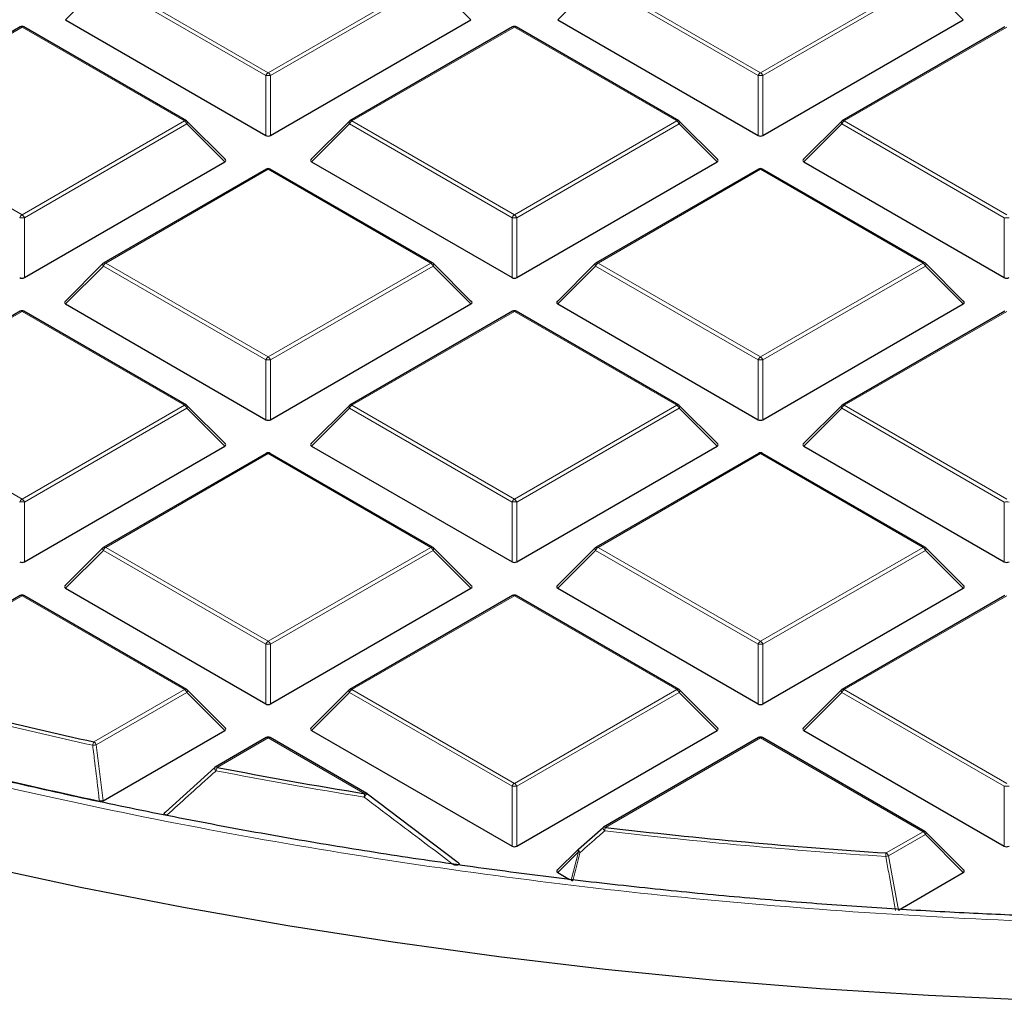
# Model space of a CAD drawing. Units: millimetres. Extents: x 0 to 420, y 0 to 297.
# Drawn here: x 291 to 305, y 169 to 184 of the extents above; entities that cross this region are included whole.
import ezdxf

# ---------------------------------------------------------------- set-up
doc = ezdxf.new("R2010")
doc.units = ezdxf.units.MM

msp = doc.modelspace()

# ---------------------------------------------------------------- linework, layer by layer
at = {"color": 8, "linetype": 'Continuous', "lineweight": 18}
for p, q in [((291.7556, 184.5035), (291.1957, 183.9436)), ((294.1561, 183.1177), (291.7556, 184.5035)), ((291.7905, 184.547), (294.1911, 183.1612)), ((294.1911, 183.1612), (296.5917, 184.547)), ((296.6267, 184.5035), (294.2261, 183.1177)), ((297.1866, 183.9436), (296.6267, 184.5035)), ((299.0287, 184.5035), (298.4688, 183.9436)), ((301.4292, 183.1177), (299.0287, 184.5035)), ((299.0636, 184.547), (301.4642, 183.1612)), ((301.4642, 183.1612), (303.8648, 184.547)), ((303.8998, 184.5035), (301.4992, 183.1177)), ((304.4597, 183.9436), (303.8998, 184.5035)), ((290.5546, 183.8335), (288.154, 182.4477)), ((292.9552, 182.4477), (290.5546, 183.8335)), ((297.8277, 183.8335), (295.4271, 182.4477)), ((300.2283, 182.4477), (297.8277, 183.8335)), ((305.1008, 183.8335), (302.7002, 182.4477)), ((294.1561, 182.2345), (294.1561, 183.1177)), ((294.2261, 183.1177), (294.2261, 182.2345)), ((301.4292, 182.2345), (301.4292, 183.1177)), ((301.4992, 183.1177), (301.4992, 182.2345)), ((288.154, 182.4477), (290.5546, 181.0619)), ((290.5546, 181.0619), (292.9552, 182.4477)), ((295.4271, 182.4477), (297.8277, 181.0619)), ((297.8277, 181.0619), (300.2283, 182.4477)), ((302.7002, 182.4477), (305.1008, 181.0619)), ((292.9902, 182.4042), (290.5896, 181.0183)), ((293.5501, 181.8443), (292.9902, 182.4042)), ((295.3921, 182.4042), (294.8322, 181.8443)), ((297.7927, 181.0183), (295.3921, 182.4042)), ((300.2633, 182.4042), (297.8627, 181.0183)), ((300.8231, 181.8443), (300.2633, 182.4042)), ((302.6652, 182.4042), (302.1053, 181.8443)), ((305.0658, 181.0183), (302.6652, 182.4042)), ((294.1911, 181.7342), (291.7905, 180.3484)), ((296.5917, 180.3484), (294.1911, 181.7342)), ((301.4642, 181.7342), (299.0636, 180.3484)), ((303.8648, 180.3484), (301.4642, 181.7342)), ((290.5896, 181.0183), (290.5896, 180.1352)), ((297.7927, 180.1352), (297.7927, 181.0183)), ((297.8627, 181.0183), (297.8627, 180.1352)), ((305.0658, 180.1352), (305.0658, 181.0183)), ((291.7556, 180.3048), (291.1957, 179.7449)), ((294.1561, 178.919), (291.7556, 180.3048)), ((291.7905, 180.3484), (294.1911, 178.9625)), ((294.1911, 178.9625), (296.5917, 180.3484)), ((296.6267, 180.3048), (294.2261, 178.919)), ((297.1866, 179.7449), (296.6267, 180.3048)), ((299.0287, 180.3048), (298.4688, 179.7449)), ((301.4292, 178.919), (299.0287, 180.3048)), ((299.0636, 180.3484), (301.4642, 178.9625)), ((301.4642, 178.9625), (303.8648, 180.3484)), ((303.8998, 180.3048), (301.4992, 178.919)), ((304.4597, 179.7449), (303.8998, 180.3048)), ((290.5546, 179.6349), (288.154, 178.249)), ((292.9552, 178.249), (290.5546, 179.6349)), ((297.8277, 179.6349), (295.4271, 178.249)), ((300.2283, 178.249), (297.8277, 179.6349)), ((305.1008, 179.6349), (302.7002, 178.249)), ((294.1561, 178.0359), (294.1561, 178.919)), ((294.2261, 178.919), (294.2261, 178.0359)), ((301.4292, 178.0359), (301.4292, 178.919)), ((301.4992, 178.919), (301.4992, 178.0359)), ((288.154, 178.249), (290.5546, 176.8632)), ((290.5546, 176.8632), (292.9552, 178.249)), ((292.9902, 178.2055), (290.5896, 176.8197)), ((293.5501, 177.6456), (292.9902, 178.2055)), ((295.3921, 178.2055), (294.8322, 177.6456)), ((297.7927, 176.8197), (295.3921, 178.2055)), ((295.4271, 178.249), (297.8277, 176.8632)), ((297.8277, 176.8632), (300.2283, 178.249)), ((300.2633, 178.2055), (297.8627, 176.8197)), ((300.8231, 177.6456), (300.2633, 178.2055)), ((302.6652, 178.2055), (302.1053, 177.6456)), ((305.0658, 176.8197), (302.6652, 178.2055)), ((302.7002, 178.249), (305.1008, 176.8632)), ((294.1911, 177.5355), (291.7905, 176.1497)), ((296.5917, 176.1497), (294.1911, 177.5355)), ((301.4642, 177.5355), (299.0636, 176.1497)), ((303.8648, 176.1497), (301.4642, 177.5355)), ((290.5896, 176.8197), (290.5896, 175.9365)), ((297.7927, 175.9365), (297.7927, 176.8197)), ((297.8627, 176.8197), (297.8627, 175.9365)), ((305.0658, 175.9365), (305.0658, 176.8197)), ((291.7556, 176.1062), (291.1957, 175.5462)), ((294.1561, 174.7203), (291.7556, 176.1062)), ((291.7905, 176.1497), (294.1911, 174.7639)), ((294.1911, 174.7639), (296.5917, 176.1497)), ((296.6267, 176.1062), (294.2261, 174.7203)), ((297.1866, 175.5462), (296.6267, 176.1062)), ((299.0287, 176.1062), (298.4688, 175.5462)), ((301.4292, 174.7203), (299.0287, 176.1062)), ((299.0636, 176.1497), (301.4642, 174.7639)), ((301.4642, 174.7639), (303.8648, 176.1497)), ((303.8998, 176.1062), (301.4992, 174.7203)), ((304.4597, 175.5462), (303.8998, 176.1062)), ((290.5546, 175.4362), (288.2467, 174.1038)), ((292.9552, 174.0504), (290.5546, 175.4362)), ((297.8277, 175.4362), (295.4271, 174.0504)), ((300.2283, 174.0504), (297.8277, 175.4362)), ((305.1008, 175.4362), (302.7002, 174.0504)), ((294.1561, 173.8372), (294.1561, 174.7203)), ((294.2261, 174.7203), (294.2261, 173.8372)), ((301.4292, 173.8372), (301.4292, 174.7203)), ((301.4992, 174.7203), (301.4992, 173.8372)), ((291.6162, 173.2774), (292.9552, 174.0504)), ((292.9902, 174.0068), (291.6512, 173.2338)), ((293.5501, 173.4469), (292.9902, 174.0068)), ((295.3921, 174.0068), (294.8322, 173.4469)), ((297.7927, 172.621), (295.3921, 174.0068)), ((295.4271, 174.0504), (297.8277, 172.6645)), ((297.8277, 172.6645), (300.2283, 174.0504)), ((300.2633, 174.0068), (297.8627, 172.621)), ((300.8231, 173.4469), (300.2633, 174.0068)), ((302.6652, 174.0068), (302.1053, 173.4469)), ((305.0658, 172.621), (302.6652, 174.0068)), ((302.7002, 174.0504), (305.1008, 172.6645)), ((294.1911, 173.3368), (293.4367, 172.9013)), ((295.6207, 172.5116), (294.1911, 173.3368)), ((301.4642, 173.3368), (299.1727, 172.014)), ((303.8648, 171.951), (301.4642, 173.3368)), ((291.6512, 173.2338), (291.7504, 172.408)), ((297.7927, 171.7379), (297.7927, 172.621)), ((297.8627, 172.621), (297.8627, 171.7379)), ((305.0658, 171.7379), (305.0658, 172.621)), ((303.3198, 171.6364), (303.8648, 171.951)), ((303.8998, 171.9075), (303.3548, 171.5929)), ((304.4597, 171.3476), (303.8998, 171.9075)), ((298.7734, 171.6522), (298.4688, 171.3476)), ((298.6663, 171.2335), (298.7734, 171.6522)), ((303.3548, 171.5929), (303.5002, 170.7937))]:
    msp.add_line(p, q, dxfattribs=at)
at = {"color": 7, "linetype": 'Continuous', "lineweight": 25}
for p, q in [((291.1957, 183.9436), (294.1561, 182.2345)), ((294.2261, 182.2345), (297.1866, 183.9436)), ((298.4688, 183.9436), (301.4292, 182.2345)), ((301.4992, 182.2345), (304.4597, 183.9436)), ((290.526, 183.8364), (288.1254, 182.4505)), ((292.9837, 182.4505), (290.5832, 183.8364)), ((297.7991, 183.8364), (295.3985, 182.4505)), ((300.2568, 182.4505), (297.8563, 183.8364)), ((305.0722, 183.8364), (302.6716, 182.4505)), ((293.5591, 181.8779), (292.9956, 182.4414)), ((295.3867, 182.4414), (294.8232, 181.8779)), ((300.8322, 181.8779), (300.2687, 182.4414)), ((302.6598, 182.4414), (302.0963, 181.8779)), ((290.5896, 180.1352), (293.5501, 181.8443)), ((294.8322, 181.8443), (297.7927, 180.1352)), ((297.8627, 180.1352), (300.8231, 181.8443)), ((302.1053, 181.8443), (305.0658, 180.1352)), ((294.1626, 181.737), (291.762, 180.3512)), ((296.6203, 180.3512), (294.2197, 181.737)), ((301.4357, 181.737), (299.0351, 180.3512)), ((303.8934, 180.3512), (301.4928, 181.737)), ((291.7501, 180.3421), (291.1866, 179.7786)), ((297.1956, 179.7786), (296.6321, 180.3421)), ((299.0232, 180.3421), (298.4597, 179.7786)), ((304.4687, 179.7786), (303.9052, 180.3421)), ((291.1957, 179.7449), (294.1561, 178.0359)), ((294.2261, 178.0359), (297.1866, 179.7449)), ((298.4688, 179.7449), (301.4292, 178.0359)), ((301.4992, 178.0359), (304.4597, 179.7449)), ((290.526, 179.6377), (288.1254, 178.2519)), ((292.9837, 178.2519), (290.5832, 179.6377)), ((297.7991, 179.6377), (295.3985, 178.2519)), ((300.2568, 178.2519), (297.8563, 179.6377)), ((305.0722, 179.6377), (302.6716, 178.2519)), ((293.5591, 177.6792), (292.9956, 178.2428)), ((295.3867, 178.2428), (294.8232, 177.6792)), ((300.8322, 177.6792), (300.2687, 178.2428)), ((302.6598, 178.2428), (302.0963, 177.6792)), ((290.5896, 175.9365), (293.5501, 177.6456)), ((294.8322, 177.6456), (297.7927, 175.9365)), ((297.8627, 175.9365), (300.8231, 177.6456)), ((302.1053, 177.6456), (305.0658, 175.9365)), ((294.1626, 177.5383), (291.762, 176.1525)), ((296.6203, 176.1525), (294.2197, 177.5383)), ((301.4357, 177.5383), (299.0351, 176.1525)), ((303.8934, 176.1525), (301.4928, 177.5383)), ((291.7501, 176.1434), (291.1866, 175.5799)), ((297.1956, 175.5799), (296.6321, 176.1434)), ((299.0232, 176.1434), (298.4597, 175.5799)), ((304.4687, 175.5799), (303.9052, 176.1434)), ((290.526, 175.439), (288.2181, 174.1067)), ((292.9837, 174.0532), (290.5832, 175.439)), ((291.1957, 175.5462), (294.1561, 173.8372)), ((294.2261, 173.8372), (297.1866, 175.5462)), ((297.7991, 175.439), (295.3985, 174.0532)), ((300.2568, 174.0532), (297.8563, 175.439)), ((298.4688, 175.5462), (301.4292, 173.8372)), ((301.4992, 173.8372), (304.4597, 175.5462)), ((305.0722, 175.439), (302.6716, 174.0532)), ((293.5591, 173.4806), (292.9956, 174.0441)), ((295.3867, 174.0441), (294.8232, 173.4806)), ((300.8322, 173.4806), (300.2687, 174.0441)), ((302.6598, 174.0441), (302.0963, 173.4806)), ((291.7504, 172.408), (293.5501, 173.4469)), ((294.8322, 173.4469), (297.7927, 171.7379)), ((297.8627, 171.7379), (300.8231, 173.4469)), ((302.1053, 173.4469), (305.0658, 171.7379)), ((294.1626, 173.3397), (293.4081, 172.9041)), ((295.6493, 172.5144), (294.2197, 173.3397)), ((301.4357, 173.3397), (299.1442, 172.0168)), ((303.8934, 171.9538), (301.4928, 173.3397)), ((292.673, 172.2408), (293.4017, 172.8982)), ((295.6557, 172.5085), (295.655, 172.5106)), ((295.6557, 172.5085), (296.9782, 171.5083)), ((298.7734, 171.6926), (299.1378, 172.0109)), ((304.4687, 171.3812), (303.9052, 171.9448)), ((298.768, 171.6895), (298.4597, 171.3812)), ((298.4688, 171.3476), (298.6437, 171.2466)), ((303.5002, 170.7937), (304.4597, 171.3476))]:
    msp.add_line(p, q, dxfattribs=at)
at = {"color": 8, "linetype": 'Continuous', "lineweight": 18, "flags": 128}
for points in [[(292.9956, 182.4414), (292.9971, 182.4396), (292.9988, 182.4356), (292.9994, 182.4305), (292.9988, 182.4247), (292.9971, 182.4183), (292.9941, 182.4114), (292.9902, 182.4042)], [(295.3921, 182.4042), (295.3881, 182.4114), (295.3852, 182.4183), (295.3834, 182.4247), (295.3828, 182.4305), (295.3834, 182.4356), (295.3852, 182.4396), (295.3867, 182.4414)], [(300.2687, 182.4414), (300.2702, 182.4396), (300.2719, 182.4356), (300.2725, 182.4305), (300.2719, 182.4247), (300.2702, 182.4183), (300.2672, 182.4114), (300.2633, 182.4042)], [(302.6652, 182.4042), (302.6612, 182.4114), (302.6583, 182.4183), (302.6565, 182.4247), (302.6559, 182.4305), (302.6565, 182.4356), (302.6583, 182.4396), (302.6598, 182.4414)], [(291.7556, 180.3048), (291.7516, 180.312), (291.7487, 180.3189), (291.7469, 180.3254), (291.7463, 180.3312), (291.7469, 180.3362), (291.7487, 180.3403), (291.7501, 180.3421)], [(296.6321, 180.3421), (296.6336, 180.3403), (296.6354, 180.3362), (296.636, 180.3312), (296.6354, 180.3254), (296.6336, 180.3189), (296.6307, 180.312), (296.6267, 180.3048)], [(299.0287, 180.3048), (299.0247, 180.312), (299.0218, 180.3189), (299.02, 180.3254), (299.0194, 180.3312), (299.02, 180.3362), (299.0218, 180.3403), (299.0232, 180.3421)], [(303.9052, 180.3421), (303.9067, 180.3403), (303.9085, 180.3362), (303.9091, 180.3312), (303.9085, 180.3254), (303.9067, 180.3189), (303.9038, 180.312), (303.8998, 180.3048)], [(292.9956, 178.2428), (292.9971, 178.241), (292.9988, 178.2369), (292.9994, 178.2319), (292.9988, 178.2261), (292.9971, 178.2196), (292.9941, 178.2127), (292.9902, 178.2055)], [(295.3921, 178.2055), (295.3881, 178.2127), (295.3852, 178.2196), (295.3834, 178.2261), (295.3828, 178.2319), (295.3834, 178.2369), (295.3852, 178.241), (295.3867, 178.2428)], [(300.2687, 178.2428), (300.2702, 178.241), (300.2719, 178.2369), (300.2725, 178.2319), (300.2719, 178.2261), (300.2702, 178.2196), (300.2672, 178.2127), (300.2633, 178.2055)], [(302.6652, 178.2055), (302.6612, 178.2127), (302.6583, 178.2196), (302.6565, 178.2261), (302.6559, 178.2319), (302.6565, 178.2369), (302.6583, 178.241), (302.6598, 178.2428)], [(291.7556, 176.1062), (291.7516, 176.1134), (291.7487, 176.1203), (291.7469, 176.1267), (291.7463, 176.1325), (291.7469, 176.1376), (291.7487, 176.1416), (291.7501, 176.1434)], [(296.6321, 176.1434), (296.6336, 176.1416), (296.6354, 176.1376), (296.636, 176.1325), (296.6354, 176.1267), (296.6336, 176.1203), (296.6307, 176.1134), (296.6267, 176.1062)], [(299.0287, 176.1062), (299.0247, 176.1134), (299.0218, 176.1203), (299.02, 176.1267), (299.0194, 176.1325), (299.02, 176.1376), (299.0218, 176.1416), (299.0232, 176.1434)], [(303.9052, 176.1434), (303.9067, 176.1416), (303.9085, 176.1376), (303.9091, 176.1325), (303.9085, 176.1267), (303.9067, 176.1203), (303.9038, 176.1134), (303.8998, 176.1062)], [(292.9956, 174.0441), (292.9971, 174.0423), (292.9988, 174.0382), (292.9994, 174.0332), (292.9988, 174.0274), (292.9971, 174.0209), (292.9941, 174.014), (292.9902, 174.0068)], [(295.3921, 174.0068), (295.3881, 174.014), (295.3852, 174.0209), (295.3834, 174.0274), (295.3828, 174.0332), (295.3834, 174.0382), (295.3852, 174.0423), (295.3867, 174.0441)], [(300.2687, 174.0441), (300.2702, 174.0423), (300.2719, 174.0382), (300.2725, 174.0332), (300.2719, 174.0274), (300.2702, 174.0209), (300.2672, 174.014), (300.2633, 174.0068)], [(302.6652, 174.0068), (302.6612, 174.014), (302.6583, 174.0209), (302.6565, 174.0274), (302.6559, 174.0332), (302.6565, 174.0382), (302.6583, 174.0423), (302.6598, 174.0441)], [(303.9052, 171.9448), (303.9067, 171.943), (303.9085, 171.9389), (303.9091, 171.9339), (303.9085, 171.9281), (303.9067, 171.9216), (303.9038, 171.9147), (303.8998, 171.9075)], [(298.7734, 171.6522), (298.7694, 171.6594), (298.7665, 171.6663), (298.7647, 171.6728), (298.7641, 171.6786), (298.7647, 171.6836), (298.7665, 171.6877), (298.768, 171.6895)], [(298.7982, 171.6444), (298.7905, 171.6539), (298.7836, 171.663), (298.7778, 171.6716), (298.7735, 171.6791), (298.7708, 171.6852), (298.7699, 171.6896), (298.7708, 171.6921)]]:
    msp.add_lwpolyline(points, dxfattribs=at)
at = {"color": 7, "linetype": 'Continuous', "lineweight": 25, "flags": 128}
for points in [[(298.7708, 171.6921), (298.7708, 171.6921), (298.7734, 171.6926)], [(308.7627, 169.4016), (307.1551, 169.4155), (305.549, 169.4584), (303.946, 169.53), (302.3477, 169.6304), (300.7555, 169.7594), (299.171, 169.917), (297.5958, 170.1029), (296.0314, 170.3171), (294.4793, 170.5592), (292.941, 170.829), (291.4179, 171.1264), (289.9116, 171.4509)]]:
    msp.add_lwpolyline(points, dxfattribs=at)
at = {"color": 7, "linetype": 'Continuous', "lineweight": 25}
for centre, radius, start, end in [((290.5546, 183.7869), 0.0571, 60.00269, 119.99731), ((297.8277, 183.7869), 0.0571, 60.00269, 119.99731), ((292.9552, 182.401), 0.0571, 44.99845, 60.00269), ((295.4271, 182.401), 0.0571, 119.99731, 135.00155), ((300.2283, 182.401), 0.0571, 44.99845, 60.00269), ((302.7002, 182.401), 0.0571, 119.99731, 135.00155), ((294.1911, 181.6875), 0.0571, 60.00269, 119.99731), ((301.4642, 181.6875), 0.0571, 60.00269, 119.99731), ((291.7905, 180.3017), 0.0571, 119.99731, 135.00155), ((296.5917, 180.3017), 0.0571, 44.99845, 60.00269), ((299.0636, 180.3017), 0.0571, 119.99731, 135.00155), ((303.8648, 180.3017), 0.0571, 44.99845, 60.00269), ((290.5546, 179.5882), 0.0571, 60.00269, 119.99731), ((297.8277, 179.5882), 0.0571, 60.00269, 119.99731), ((292.9552, 178.2024), 0.0571, 44.99845, 60.00269), ((295.4271, 178.2024), 0.0571, 119.99731, 135.00155), ((300.2283, 178.2024), 0.0571, 44.99845, 60.00269), ((302.7002, 178.2024), 0.0571, 119.99731, 135.00155), ((294.1911, 177.4889), 0.0571, 60.00269, 119.99731), ((301.4642, 177.4889), 0.0571, 60.00269, 119.99731), ((291.7905, 176.103), 0.0571, 119.99731, 135.00155), ((296.5917, 176.103), 0.0571, 44.99845, 60.00269), ((299.0636, 176.103), 0.0571, 119.99731, 135.00155), ((303.8648, 176.103), 0.0571, 44.99845, 60.00269), ((290.5546, 175.3895), 0.0571, 60.00269, 119.99731), ((297.8277, 175.3895), 0.0571, 60.00269, 119.99731), ((306.8226, 242.5561), 70.9279, 254.817251, 257.620129), ((292.9552, 174.0037), 0.0571, 44.99845, 60.00269), ((295.4271, 174.0037), 0.0571, 119.99731, 135.00155), ((300.2283, 174.0037), 0.0571, 44.99845, 60.00269), ((302.7002, 174.0037), 0.0571, 119.99731, 135.00155), ((306.7775, 242.2466), 71.4545, 254.464459, 257.816902), ((294.1911, 173.2902), 0.0571, 60.00269, 119.99731), ((301.4642, 173.2902), 0.0571, 60.00269, 119.99731), ((293.4367, 172.8547), 0.0571, 119.99731, 132.00787), ((307.912, 247.7065), 76.1928, 259.048207, 260.716545), ((295.6207, 172.4649), 0.0571, 53.05905, 60.00269), ((299.1727, 171.9673), 0.0571, 119.99731, 131.11017), ((308.618, 252.7838), 81.3201, 263.330116, 266.264424), ((303.8648, 171.9044), 0.0571, 44.99845, 60.00269), ((298.8084, 171.6491), 0.0571, 131.16215, 135.00155)]:
    msp.add_arc(centre, radius, start, end, dxfattribs=at)
at = {"color": 8, "linetype": 'Continuous', "lineweight": 18}
for centre, radius, start, end in [((290.5378, 183.81), 0.0289, 54.53278, 114.15676), ((290.5713, 183.81), 0.0289, 65.84324, 125.46722), ((297.8109, 183.81), 0.0289, 54.53278, 114.15676), ((297.8444, 183.81), 0.0289, 65.84324, 125.46722), ((294.2384, 183.0873), 0.0877, 122.63797, 159.77289), ((294.1438, 183.0873), 0.0877, 20.22711, 57.36203), ((301.5115, 183.0873), 0.0877, 122.63797, 159.77289), ((301.4169, 183.0873), 0.0877, 20.22711, 57.36203), ((294.1911, 182.3942), 0.7244, 87.23102, 92.76898), ((301.4642, 182.3942), 0.7244, 87.23102, 92.76898), ((292.9719, 182.4242), 0.0289, 65.84324, 125.46722), ((292.9079, 182.3738), 0.0877, 20.22711, 57.36203), ((295.4744, 182.3738), 0.0877, 122.63797, 159.77289), ((295.4103, 182.4242), 0.0289, 54.53278, 114.15676), ((300.245, 182.4242), 0.0289, 65.84324, 125.46722), ((300.181, 182.3738), 0.0877, 20.22711, 57.36203), ((302.7475, 182.3738), 0.0877, 122.63797, 159.77289), ((302.6834, 182.4242), 0.0289, 54.53278, 114.15676), ((294.1744, 181.7107), 0.0289, 54.53278, 114.15676), ((294.2079, 181.7107), 0.0289, 65.84324, 125.46722), ((301.4475, 181.7107), 0.0289, 54.53278, 114.15676), ((301.481, 181.7107), 0.0289, 65.84324, 125.46722), ((290.6019, 180.988), 0.0877, 122.63797, 159.77289), ((290.5546, 180.2948), 0.7244, 87.23102, 92.76898), ((290.5073, 180.988), 0.0877, 20.22711, 57.36203), ((297.875, 180.988), 0.0877, 122.63797, 159.77289), ((297.8277, 180.2948), 0.7244, 87.23102, 92.76898), ((297.7804, 180.988), 0.0877, 20.22711, 57.36203), ((305.1008, 180.2948), 0.7244, 87.23102, 92.76898), ((291.8378, 180.2745), 0.0877, 122.63797, 159.77289), ((291.7738, 180.3248), 0.0289, 54.53278, 114.15676), ((296.6085, 180.3248), 0.0289, 65.84324, 125.46722), ((296.5444, 180.2745), 0.0877, 20.22711, 57.36203), ((299.1109, 180.2745), 0.0877, 122.63797, 159.77289), ((299.0469, 180.3248), 0.0289, 54.53278, 114.15676), ((303.8816, 180.3248), 0.0289, 65.84324, 125.46722), ((303.8175, 180.2745), 0.0877, 20.22711, 57.36203), ((290.5378, 179.6113), 0.0289, 54.53278, 114.15676), ((290.5713, 179.6113), 0.0289, 65.84324, 125.46722), ((297.8109, 179.6113), 0.0289, 54.53278, 114.15676), ((297.8444, 179.6113), 0.0289, 65.84324, 125.46722), ((294.2384, 178.8887), 0.0877, 122.63797, 159.77289), ((294.1911, 178.1955), 0.7244, 87.23102, 92.76898), ((294.1438, 178.8887), 0.0877, 20.22711, 57.36203), ((301.5115, 178.8887), 0.0877, 122.63797, 159.77289), ((301.4642, 178.1955), 0.7244, 87.23102, 92.76898), ((301.4169, 178.8887), 0.0877, 20.22711, 57.36203), ((292.9719, 178.2255), 0.0289, 65.84324, 125.46722), ((292.9079, 178.1752), 0.0877, 20.22711, 57.36203), ((295.4744, 178.1752), 0.0877, 122.63797, 159.77289), ((295.4103, 178.2255), 0.0289, 54.53278, 114.15676), ((300.245, 178.2255), 0.0289, 65.84324, 125.46722), ((300.181, 178.1752), 0.0877, 20.22711, 57.36203), ((302.7475, 178.1752), 0.0877, 122.63797, 159.77289), ((302.6834, 178.2255), 0.0289, 54.53278, 114.15676), ((294.1744, 177.512), 0.0289, 54.53278, 114.15676), ((294.2079, 177.512), 0.0289, 65.84324, 125.46722), ((301.4475, 177.512), 0.0289, 54.53278, 114.15676), ((301.481, 177.512), 0.0289, 65.84324, 125.46722), ((290.6019, 176.7893), 0.0877, 122.63797, 159.77289), ((290.5546, 176.0962), 0.7244, 87.23102, 92.76898), ((290.5073, 176.7893), 0.0877, 20.22711, 57.36203), ((297.875, 176.7893), 0.0877, 122.63797, 159.77289), ((297.8277, 176.0962), 0.7244, 87.23102, 92.76898), ((297.7804, 176.7893), 0.0877, 20.22711, 57.36203), ((305.1008, 176.0962), 0.7244, 87.23102, 92.76898), ((291.7738, 176.1262), 0.0289, 54.53278, 114.15676), ((296.6085, 176.1262), 0.0289, 65.84324, 125.46722), ((299.0469, 176.1262), 0.0289, 54.53278, 114.15676), ((303.8816, 176.1262), 0.0289, 65.84324, 125.46722), ((291.8378, 176.0758), 0.0877, 122.63797, 159.77289), ((296.5444, 176.0758), 0.0877, 20.22711, 57.36203), ((299.1109, 176.0758), 0.0877, 122.63797, 159.77289), ((303.8175, 176.0758), 0.0877, 20.22711, 57.36203), ((290.5378, 175.4127), 0.0289, 54.53278, 114.15676), ((290.5713, 175.4127), 0.0289, 65.84324, 125.46722), ((297.8109, 175.4127), 0.0289, 54.53278, 114.15676), ((297.8444, 175.4127), 0.0289, 65.84324, 125.46722), ((294.2384, 174.69), 0.0877, 122.63797, 159.77289), ((294.1911, 173.9968), 0.7244, 87.23102, 92.76898), ((294.1438, 174.69), 0.0877, 20.22711, 57.36203), ((301.5115, 174.69), 0.0877, 122.63797, 159.77289), ((301.4642, 173.9968), 0.7244, 87.23102, 92.76898), ((301.4169, 174.69), 0.0877, 20.22711, 57.36203), ((306.8206, 242.5773), 71.0009, 254.817251, 257.620129), ((292.9719, 174.0268), 0.0289, 65.84324, 125.46722), ((292.9079, 173.9765), 0.0877, 20.22711, 57.36203), ((295.4744, 173.9765), 0.0877, 122.63797, 159.77289), ((295.4103, 174.0268), 0.0289, 54.53278, 114.15676), ((300.245, 174.0268), 0.0289, 65.84324, 125.46722), ((300.181, 173.9765), 0.0877, 20.22711, 57.36203), ((302.7475, 173.9765), 0.0877, 122.63797, 159.77289), ((302.6834, 174.0268), 0.0289, 54.53278, 114.15676), ((291.742, 173.205), 0.1451, 150.08499, 171.1408), ((291.5689, 173.2035), 0.0877, 20.22711, 57.36203), ((294.1744, 173.3133), 0.0289, 54.53278, 114.15676), ((294.2079, 173.3133), 0.0289, 65.84324, 125.46722), ((301.4475, 173.3133), 0.0289, 54.53278, 114.15676), ((301.481, 173.3133), 0.0289, 65.84324, 125.46722), ((291.3559, 175.4075), 2.1937, 276.35106, 277.73535), ((293.4634, 172.9001), 0.065, 182.67633, 229.25792), ((293.4199, 172.8778), 0.0289, 54.53278, 114.15676), ((293.5794, 172.8291), 0.16, 153.16561, 172.17095), ((307.9112, 247.733), 76.2712, 259.048207, 260.716545), ((297.875, 172.5907), 0.0877, 122.63797, 159.77289), ((297.7804, 172.5907), 0.0877, 20.22711, 57.36203), ((297.8277, 171.8975), 0.7244, 87.23102, 92.76898), ((305.1008, 171.8975), 0.7244, 87.23102, 92.76898), ((295.7895, 172.4396), 0.1836, 156.90122, 173.36959), ((295.7105, 172.4095), 0.1154, 118.75382, 153.59121), ((295.6374, 172.4881), 0.0289, 65.84324, 125.46722), ((299.2061, 172.0197), 0.0716, 187.48305, 232.84789), ((299.156, 171.9905), 0.0289, 54.53278, 114.15676), ((299.4083, 171.9423), 0.2463, 163.06188, 175.24396), ((308.6179, 252.8155), 81.4038, 263.330116, 266.264424), ((303.8816, 171.9275), 0.0289, 65.84324, 125.46722), ((303.8175, 171.8772), 0.0877, 20.22711, 57.36203), ((298.8911, 171.9852), 0.3532, 250.53457, 254.75356), ((303.7411, 171.5649), 0.4273, 170.36244, 177.34152), ((303.1971, 172.2699), 0.6951, 279.70365, 283.11498), ((303.2725, 171.5625), 0.0877, 20.22711, 57.36203)]:
    msp.add_arc(centre, radius, start, end, dxfattribs=at)
at = {"color": 7, "linetype": 'Continuous', "lineweight": 25}
for centre, major_axis, ratio, start_param, end_param in [((294.1911, 182.2682), (0.0571, 0), 0.7452752, 4.0533309, 5.371447), ((301.4642, 182.2682), (0.0571, 0), 0.7452752, 4.0533309, 5.371447), ((293.4917, 181.8645), (0.0738, 0), 0.4471651, 5.6241273, 6.9422433), ((294.8905, 181.8645), (0.0738, 0), 0.4471651, 2.4825346, 3.8006507), ((300.7648, 181.8645), (0.0738, 0), 0.4471651, 5.6241273, 6.9422433), ((302.1636, 181.8645), (0.0738, 0), 0.4471651, 2.4825346, 3.8006507), ((290.5546, 180.1689), (0.0571, 0), 0.7452752, 4.0533309, 5.371447), ((297.8277, 180.1689), (0.0571, 0), 0.7452752, 4.0533309, 5.371447), ((305.1008, 180.1689), (0.0571, 0), 0.7452752, 4.0533309, 5.371447), ((291.254, 179.7651), (0.0738, 0), 0.4471651, 2.4825346, 3.8006507), ((297.1283, 179.7651), (0.0738, 0), 0.4471651, 5.6241273, 6.9422433), ((298.5271, 179.7651), (0.0738, 0), 0.4471651, 2.4825346, 3.8006507), ((304.4014, 179.7651), (0.0738, 0), 0.4471651, 5.6241273, 6.9422433), ((294.1911, 178.0695), (0.0571, 0), 0.7452752, 4.0533309, 5.371447), ((301.4642, 178.0695), (0.0571, 0), 0.7452752, 4.0533309, 5.371447), ((293.4917, 177.6658), (0.0738, 0), 0.4471651, 5.6241273, 6.9422433), ((294.8905, 177.6658), (0.0738, 0), 0.4471651, 2.4825346, 3.8006507), ((300.7648, 177.6658), (0.0738, 0), 0.4471651, 5.6241273, 6.9422433), ((302.1636, 177.6658), (0.0738, 0), 0.4471651, 2.4825346, 3.8006507), ((290.5546, 175.9702), (0.0571, 0), 0.7452752, 4.0533309, 5.371447), ((297.8277, 175.9702), (0.0571, 0), 0.7452752, 4.0533309, 5.371447), ((305.1008, 175.9702), (0.0571, 0), 0.7452752, 4.0533309, 5.371447), ((291.254, 175.5664), (0.0738, 0), 0.4471651, 2.4825346, 3.8006507), ((297.1283, 175.5664), (0.0738, 0), 0.4471651, 5.6241273, 6.9422433), ((298.5271, 175.5664), (0.0738, 0), 0.4471651, 2.4825346, 3.8006507), ((304.4014, 175.5664), (0.0738, 0), 0.4471651, 5.6241273, 6.9422433), ((294.1911, 173.8709), (0.0571, 0), 0.7452752, 4.0533309, 5.371447), ((301.4642, 173.8709), (0.0571, 0), 0.7452752, 4.0533309, 5.371447), ((293.4917, 173.4671), (0.0738, 0), 0.4471651, 5.6241273, 6.9422433), ((294.8905, 173.4671), (0.0738, 0), 0.4471651, 2.4825346, 3.8006507), ((300.7648, 173.4671), (0.0738, 0), 0.4471651, 5.6241273, 6.9422433), ((302.1636, 173.4671), (0.0738, 0), 0.4471651, 2.4825346, 3.8006507), ((297.8277, 171.7715), (0.0571, 0), 0.7452752, 4.0533309, 5.371447), ((305.1008, 171.7715), (0.0571, 0), 0.7452752, 4.0533309, 5.371447), ((298.5271, 171.3678), (0.0738, 0), 0.4471651, 2.4825346, 3.8006507), ((304.4014, 171.3678), (0.0738, 0), 0.4471651, 5.6241273, 6.9422433)]:
    msp.add_ellipse(centre, major_axis=major_axis, ratio=ratio, start_param=start_param, end_param=end_param, dxfattribs=at)
at = {"color": 8, "linetype": 'Continuous', "lineweight": 18}
for points, knots in [([(273.7657, 178.8763), (273.1195, 179.2582), (271.8181, 180.0274), (270, 181.2673), (268.277, 182.5772), (266.6717, 183.9592), (265.1919, 185.4083), (263.8504, 186.9192), (262.6578, 188.4851), (261.6244, 190.0973), (260.7575, 191.7481), (260.0629, 193.4292), (259.545, 195.1314), (259.2061, 196.8453), (259.0466, 198.5618), (259.065, 200.2723), (259.258, 201.9665), (259.6202, 203.6356), (260.1445, 205.2718), (260.8235, 206.8693), (261.6484, 208.4219), (262.6145, 209.9317), (263.725, 211.408), (264.9888, 212.859), (266.4118, 214.2841), (267.9929, 215.6753), (269.7306, 217.0257), (271.6204, 218.3265), (273.6559, 219.5695), (275.8272, 220.7459), (278.125, 221.8488), (280.538, 222.8717), (283.0533, 223.8088), (285.6569, 224.6553), (288.3345, 225.4075), (291.0716, 226.0626), (293.8505, 226.6186), (296.6553, 227.0747), (299.4703, 227.4323), (302.284, 227.6907), (305.0825, 227.8607), (306.9441, 227.8968), (307.8683, 227.9148)], [0, 0, 0, 0, 0.0238324, 0.0480017, 0.0724819, 0.0972451, 0.1222617, 0.1475572, 0.173015, 0.1985993, 0.2242734, 0.25, 0.2757262, 0.3014001, 0.3269844, 0.3524424, 0.3777383, 0.4027545, 0.4275175, 0.4519977, 0.4761672, 0.5, 0.5238323, 0.5480017, 0.5724819, 0.5972451, 0.6222617, 0.6475572, 0.673015, 0.6985993, 0.7242734, 0.75, 0.7757262, 0.8014001, 0.8269844, 0.8524424, 0.8777383, 0.9027545, 0.9275175, 0.9519977, 0.9761674, 1, 1, 1, 1]), ([(308.7617, 170.5656), (307.8834, 170.5731), (306.1238, 170.5881), (303.4815, 170.7138), (300.8383, 170.9161), (298.2016, 171.2037), (295.5845, 171.5744), (292.9986, 172.028), (290.4554, 172.5631), (287.9663, 173.1772), (285.5427, 173.8676), (283.1946, 174.6308), (280.9306, 175.4624), (278.7629, 176.3587), (276.6868, 177.3106), (275.3855, 177.9945), (274.736, 178.3359)], [0, 0, 0, 0, 0.0703113, 0.1408739, 0.2121184, 0.283718, 0.3556076, 0.4277697, 0.5, 0.5722283, 0.6443914, 0.7162803, 0.78788, 0.8591251, 0.9296877, 1, 1, 1, 1]), ([(291.6981, 172.4014), (291.6935, 172.4393), (291.6706, 172.6283), (291.6374, 172.9036), (291.6089, 173.1411), (291.5986, 173.2273)], [0, 0, 0, 0, 0.1373464, 0.6867318, 1, 1, 1, 1]), ([(293.4209, 172.8509), (293.3935, 172.8262), (293.2565, 172.7029), (293.0132, 172.4838), (292.7978, 172.2894), (292.6916, 172.1937)], [0, 0, 0, 0, 0.1125813, 0.5629069, 1, 1, 1, 1]), ([(296.9312, 171.4604), (296.9011, 171.4832), (296.7506, 171.5976), (296.3093, 171.9322), (295.898, 172.2418), (295.6072, 172.4608)], [0, 0, 0, 0, 0.0682328, 0.3411657, 1, 1, 1, 1]), ([(299.1629, 171.9627), (299.1347, 171.9381), (299.013, 171.832), (298.8915, 171.7259), (298.7982, 171.6444)], [0, 0, 0, 0, 0.2320022, 1, 1, 1, 1]), ([(298.7982, 171.6444), (298.7888, 171.6078), (298.7531, 171.4683), (298.7174, 171.3287), (298.6911, 171.2258)], [0, 0, 0, 0, 0.2624158, 1, 1, 1, 1]), ([(303.4598, 170.7855), (303.453, 170.8228), (303.4189, 171.0097), (303.3703, 171.2761), (303.3287, 171.5052), (303.3142, 171.5847)], [0, 0, 0, 0, 0.1403325, 0.7016623, 1, 1, 1, 1])]:
    msp.add_open_spline(points, degree=3, knots=knots, dxfattribs=at)
at = {"color": 7, "linetype": 'Continuous', "lineweight": 25}
for points, knots in [([(308.7373, 170.6442), (308.24, 170.6466), (307.5368, 170.6499), (306.4932, 170.6724), (305.5925, 170.6998), (304.5181, 170.746), (303.3891, 170.8091), (302.2071, 170.8914), (300.9891, 170.9939), (299.7452, 171.1172), (298.4833, 171.2616), (297.2093, 171.4277), (295.9281, 171.6155), (294.6436, 171.8252), (293.3592, 172.0568), (292.0778, 172.3102), (290.8018, 172.5854), (289.5336, 172.8822), (288.2751, 173.2005), (287.0283, 173.5401), (285.7949, 173.9007), (284.5765, 174.2821), (283.3746, 174.684), (282.1907, 175.106), (281.0261, 175.5477), (279.8821, 176.009), (278.7599, 176.4892), (277.6607, 176.9881), (276.5856, 177.5053), (275.5356, 178.0402), (274.5119, 178.5924), (273.5153, 179.1615), (272.5468, 179.7471), (271.6072, 180.3485), (270.6975, 180.9654), (269.8183, 181.5972), (268.9706, 182.2435), (268.1549, 182.9037), (267.372, 183.5774), (266.6226, 184.264), (265.9073, 184.9631), (265.2266, 185.6742), (264.5812, 186.3968), (263.9715, 187.1305), (263.3983, 187.8748), (262.8618, 188.6293), (262.3627, 189.3935), (261.9015, 190.1672), (261.4787, 190.9499), (261.0947, 191.7411), (260.7505, 192.5407), (260.4451, 193.3481), (260.1847, 194.1632), (260.0207, 194.7337), (259.956, 195.0329), (259.9507, 195.0572)], [0, 0, 0, 0, 0.02108898, 0.0298162, 0.04428295, 0.0593337, 0.0754981, 0.09238036, 0.10982009, 0.12768933, 0.14589714, 0.16437618, 0.18307566, 0.20195654, 0.22098827, 0.24014659, 0.25941196, 0.27876844, 0.29820289, 0.3177044, 0.3372638, 0.35687335, 0.37652649, 0.39621762, 0.41594196, 0.43569545, 0.45547459, 0.47527647, 0.49509861, 0.51493899, 0.53479599, 0.55466838, 0.57455527, 0.59445617, 0.61437094, 0.63429975, 0.65424312, 0.67420202, 0.69417785, 0.71417241, 0.73418795, 0.7542272, 0.77429336, 0.79439014, 0.81452175, 0.83469287, 0.85490869, 0.8751748, 0.89549717, 0.91588205, 0.93633583, 0.9568649, 0.97747545, 0.99817326, 1, 1, 1, 1]), ([(291.7504, 172.408), (291.7461, 172.4059), (291.7375, 172.4018), (291.7213, 172.3992), (291.7077, 172.3996), (291.7004, 172.401), (291.6981, 172.4014)], [0, 0, 0, 0, 0.2940008, 0.5887915, 0.8706922, 1, 1, 1, 1]), ([(292.6916, 172.1937), (292.6852, 172.1953), (292.6738, 172.1981), (292.6613, 172.2055), (292.655, 172.2137), (292.6547, 172.2221), (292.6594, 172.231), (292.6667, 172.2371), (292.6722, 172.2404), (292.673, 172.2408)], [0, 0, 0, 0, 0.202661, 0.354981, 0.5084169, 0.6386859, 0.7684748, 0.9681482, 1, 1, 1, 1]), ([(296.9782, 171.5083), (296.9868, 171.5029), (296.9989, 171.4952), (297.0092, 171.4831), (297.012, 171.4753), (297.0101, 171.4689), (297.0056, 171.4645), (296.9977, 171.4608), (296.9834, 171.4577), (296.96, 171.4569), (296.9417, 171.4591), (296.9312, 171.4604)], [0, 0, 0, 0, 0.23008689, 0.32603827, 0.422889, 0.47620329, 0.52978998, 0.57937183, 0.65937129, 0.80380761, 1, 1, 1, 1]), ([(298.6911, 171.2258), (298.6857, 171.2267), (298.6765, 171.2283), (298.6693, 171.232), (298.6663, 171.2335)], [0, 0, 0, 0, 0.5839322, 1, 1, 1, 1])]:
    msp.add_open_spline(points, degree=3, knots=knots, dxfattribs=at)

doc.saveas('drawing.dxf')
